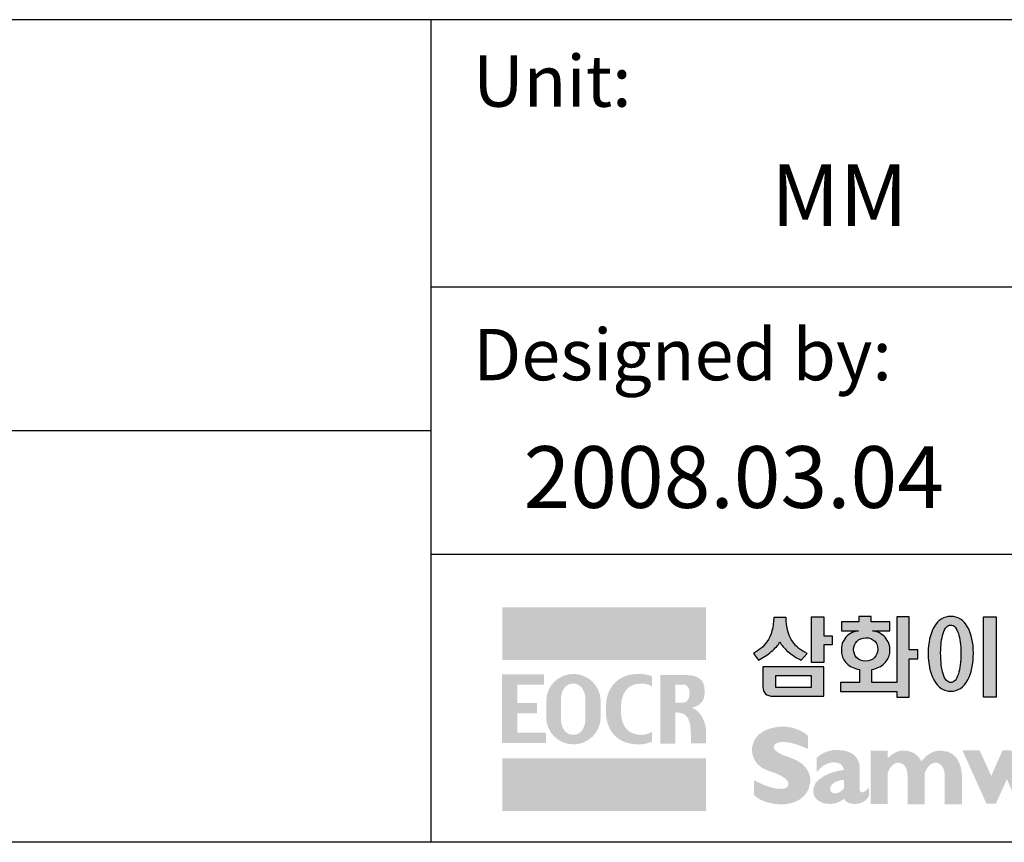
# Model space of a CAD drawing. Extents: x 15 to 585, y 10 to 431.
# Drawn here: x 376 to 426, y 10 to 52 of the extents above; entities that cross this region are included whole.
import ezdxf

# ---------------------------------------------------------------- set-up
doc = ezdxf.new("R2010")
doc.units = 0
doc.header["$LTSCALE"] = 3
doc.header["$MEASUREMENT"] = 0
doc.layers.get('0').update_dxf_attribs({"linetype": 'CONTINUOUS'})
doc.layers.add('2dTransBorder', color=7, linetype='CONTINUOUS', lineweight=50)
doc.layers.add('LAYER_1', color=160, linetype='CONTINUOUS')
doc.styles.add('GHM1', font='ARIAL.TTF')

# ---------------------------------------------------------------- blocks, each defined once
blk = doc.blocks.new('AI9-BLK3')
at = {"layer": 'LAYER_1'}
for points in [[(8.038, 8.038), (-8.038, 8.038), (-8.038, 3.891), (8.038, 3.891)], [(-8.038, -8.038), (8.038, -8.038), (8.038, -3.89), (-8.038, -3.89)]]:
    blk.add_hatch(color=242, dxfattribs=at).paths.add_polyline_path(points)

msp = doc.modelspace()

# ---------------------------------------------------------------- hatches: boundary and pattern name
at = {"layer": 'LAYER_1'}
h = msp.add_hatch(color=7, dxfattribs=at)
edge = h.paths.add_edge_path()
edge.add_spline(control_points=[(416.658, 21.489), (416.658, 21.489), (416.658, 20.523), (416.658, 20.523), (416.658, 20.523), (417.088, 20.523), (417.088, 20.523), (417.088, 20.523), (417.088, 20.057), (417.088, 20.057), (417.088, 20.057), (416.658, 20.057), (416.658, 20.057), (416.658, 20.057), (416.658, 19.168), (416.658, 19.168), (416.658, 19.168), (416.026, 19.168), (416.026, 19.168), (416.026, 19.168), (416.026, 21.489), (416.026, 21.489), (416.026, 21.489), (416.658, 21.489), (416.658, 21.489)], knot_values=[0, 0, 0, 0, 1, 1, 1, 2, 2, 2, 3, 3, 3, 4, 4, 4, 5, 5, 5, 6, 6, 6, 7, 7, 7, 8, 8, 8, 8], degree=3, periodic=0)
edge = h.paths.add_edge_path(flags=16)
edge.add_spline(control_points=[(414.191, 18.476), (414.191, 18.476), (414.191, 17.906), (414.191, 17.906), (414.191, 17.906), (416.026, 17.906), (416.026, 17.906), (416.026, 17.906), (416.026, 18.476), (416.026, 18.476), (416.026, 18.476), (414.191, 18.476), (414.191, 18.476)], knot_values=[0, 0, 0, 0, 1, 1, 1, 2, 2, 2, 3, 3, 3, 4, 4, 4, 4], degree=3, periodic=0)
edge = h.paths.add_edge_path()
edge.add_spline(control_points=[(416.658, 18.942), (416.658, 18.942), (416.658, 17.44), (416.658, 17.44), (416.658, 17.44), (414.078, 17.44), (414.078, 17.44), (413.905, 17.44), (413.774, 17.482), (413.687, 17.567), (413.601, 17.649), (413.559, 17.761), (413.559, 17.902), (413.559, 17.902), (413.559, 18.942), (413.559, 18.942), (413.559, 18.942), (416.658, 18.942), (416.658, 18.942)], knot_values=[0, 0, 0, 0, 1, 1, 1, 2, 2, 2, 3, 3, 3, 4, 4, 4, 5, 5, 5, 6, 6, 6, 6], degree=3, periodic=0)
edge = h.paths.add_edge_path()
edge.add_spline(control_points=[(415.075, 20.211), (415.248, 19.964), (415.493, 19.768), (415.811, 19.624), (415.811, 19.624), (415.509, 19.279), (415.509, 19.279), (415.262, 19.398), (415.04, 19.541), (414.841, 19.709), (414.637, 19.882), (414.496, 20.046), (414.42, 20.202), (414.332, 20.046), (414.186, 19.883), (413.982, 19.713), (413.78, 19.546), (413.563, 19.404), (413.331, 19.287), (413.331, 19.287), (413.071, 19.624), (413.071, 19.624), (413.363, 19.78), (413.593, 19.975), (413.76, 20.211), (413.99, 20.54), (414.105, 20.954), (414.105, 21.453), (414.105, 21.453), (414.739, 21.453), (414.739, 21.453), (414.739, 20.945), (414.851, 20.531), (415.075, 20.211)], knot_values=[0, 0, 0, 0, 1, 1, 1, 2, 2, 2, 3, 3, 3, 4, 4, 4, 5, 5, 5, 6, 6, 6, 7, 7, 7, 8, 8, 8, 9, 9, 9, 10, 10, 10, 11, 11, 11, 11], degree=3, periodic=0)
h = msp.add_hatch(color=7, dxfattribs=at)
edge = h.paths.add_edge_path(flags=16)
edge.add_spline(control_points=[(418.339, 20.237), (418.234, 20.124), (418.182, 19.988), (418.182, 19.829), (418.182, 19.664), (418.232, 19.527), (418.331, 19.416), (418.441, 19.291), (418.592, 19.229), (418.782, 19.229), (418.978, 19.229), (419.134, 19.291), (419.25, 19.416), (419.358, 19.529), (419.412, 19.667), (419.412, 19.829), (419.412, 19.999), (419.361, 20.138), (419.259, 20.246), (419.148, 20.362), (418.996, 20.42), (418.803, 20.42), (418.613, 20.42), (418.459, 20.359), (418.339, 20.237)], knot_values=[0, 0, 0, 0, 1, 1, 1, 2, 2, 2, 3, 3, 3, 4, 4, 4, 5, 5, 5, 6, 6, 6, 7, 7, 7, 8, 8, 8, 8], degree=3, periodic=0)
edge = h.paths.add_edge_path()
edge.add_spline(control_points=[(420.383, 18.141), (420.383, 18.141), (420.383, 21.495), (420.383, 21.495), (420.383, 21.495), (421.016, 21.495), (421.016, 21.495), (421.016, 21.495), (421.016, 19.801), (421.016, 19.801), (421.016, 19.801), (421.45, 19.801), (421.45, 19.801), (421.45, 19.801), (421.45, 19.343), (421.45, 19.343), (421.45, 19.343), (421.016, 19.343), (421.016, 19.343), (421.016, 19.343), (421.016, 17.397), (421.016, 17.397), (421.016, 17.397), (420.383, 17.397), (420.383, 17.397), (420.383, 17.397), (420.383, 17.69), (420.383, 17.69), (420.383, 17.69), (417.516, 17.69), (417.516, 17.69), (417.516, 17.69), (417.516, 18.141), (417.516, 18.141), (417.516, 18.141), (418.478, 18.141), (418.478, 18.141), (418.478, 18.141), (418.478, 18.805), (418.478, 18.805), (418.205, 18.854), (417.986, 18.959), (417.821, 19.12), (417.671, 19.271), (417.585, 19.445), (417.562, 19.644), (417.531, 19.923), (417.586, 20.164), (417.728, 20.368), (417.884, 20.587), (418.115, 20.725), (418.421, 20.782), (418.421, 20.782), (417.562, 20.782), (417.562, 20.782), (417.562, 20.782), (417.562, 21.232), (417.562, 21.232), (417.562, 21.232), (418.439, 21.232), (418.439, 21.232), (418.439, 21.232), (418.439, 21.513), (418.439, 21.513), (418.439, 21.513), (419.071, 21.513), (419.071, 21.513), (419.071, 21.513), (419.071, 21.232), (419.071, 21.232), (419.071, 21.232), (420.034, 21.232), (420.034, 21.232), (420.034, 21.232), (420.034, 20.782), (420.034, 20.782), (420.034, 20.782), (419.149, 20.782), (419.149, 20.782), (419.458, 20.722), (419.691, 20.584), (419.847, 20.368), (419.994, 20.161), (420.054, 19.92), (420.025, 19.644), (419.994, 19.445), (419.903, 19.271), (419.753, 19.12), (419.589, 18.959), (419.374, 18.855), (419.111, 18.81), (419.111, 18.81), (419.111, 18.141), (419.111, 18.141), (419.111, 18.141), (420.383, 18.141), (420.383, 18.141)], knot_values=[0, 0, 0, 0, 1, 1, 1, 2, 2, 2, 3, 3, 3, 4, 4, 4, 5, 5, 5, 6, 6, 6, 7, 7, 7, 8, 8, 8, 9, 9, 9, 10, 10, 10, 11, 11, 11, 12, 12, 12, 13, 13, 13, 14, 14, 14, 15, 15, 15, 16, 16, 16, 17, 17, 17, 18, 18, 18, 19, 19, 19, 20, 20, 20, 21, 21, 21, 22, 22, 22, 23, 23, 23, 24, 24, 24, 25, 25, 25, 26, 26, 26, 27, 27, 27, 28, 28, 28, 29, 29, 29, 30, 30, 30, 31, 31, 31, 32, 32, 32, 32], degree=3, periodic=0)
h = msp.add_hatch(color=7, dxfattribs=at)
edge = h.paths.add_edge_path()
edge.add_spline(control_points=[(425.438, 21.492), (425.438, 21.492), (425.438, 17.398), (425.438, 17.398), (425.438, 17.398), (424.805, 17.398), (424.805, 17.398), (424.805, 17.398), (424.805, 21.492), (424.805, 21.492), (424.805, 21.492), (425.438, 21.492), (425.438, 21.492)], knot_values=[0, 0, 0, 0, 1, 1, 1, 2, 2, 2, 3, 3, 3, 4, 4, 4, 4], degree=3, periodic=0)
edge = h.paths.add_edge_path(flags=16)
edge.add_spline(control_points=[(422.74, 20.645), (422.658, 20.387), (422.617, 20.053), (422.617, 19.645), (422.617, 19.203), (422.658, 18.846), (422.74, 18.577), (422.831, 18.288), (422.962, 18.143), (423.132, 18.143), (423.299, 18.143), (423.428, 18.288), (423.519, 18.577), (423.604, 18.846), (423.647, 19.203), (423.647, 19.645), (423.647, 20.053), (423.604, 20.387), (423.519, 20.645), (423.425, 20.926), (423.296, 21.066), (423.132, 21.066), (422.964, 21.066), (422.834, 20.926), (422.74, 20.645)], knot_values=[0, 0, 0, 0, 1, 1, 1, 2, 2, 2, 3, 3, 3, 4, 4, 4, 5, 5, 5, 6, 6, 6, 7, 7, 7, 8, 8, 8, 8], degree=3, periodic=0)
edge = h.paths.add_edge_path()
edge.add_spline(control_points=[(423.996, 20.951), (424.189, 20.608), (424.285, 20.171), (424.285, 19.641), (424.285, 19.079), (424.189, 18.622), (423.996, 18.271), (423.791, 17.888), (423.505, 17.696), (423.136, 17.696), (422.764, 17.696), (422.475, 17.888), (422.268, 18.271), (422.078, 18.622), (421.983, 19.079), (421.983, 19.641), (421.983, 20.171), (422.078, 20.608), (422.268, 20.951), (422.478, 21.326), (422.767, 21.513), (423.136, 21.513), (423.502, 21.513), (423.789, 21.326), (423.996, 20.951)], knot_values=[0, 0, 0, 0, 1, 1, 1, 2, 2, 2, 3, 3, 3, 4, 4, 4, 5, 5, 5, 6, 6, 6, 7, 7, 7, 8, 8, 8, 8], degree=3, periodic=0)
h = msp.add_hatch(color=0, dxfattribs=at)
edge = h.paths.add_edge_path()
edge.add_spline(control_points=[(404.51, 16.289), (404.51, 15.945), (404.353, 15.478), (403.887, 15.478), (403.412, 15.478), (403.264, 15.945), (403.264, 16.289), (403.264, 16.289), (403.264, 17.277), (403.264, 17.277), (403.264, 17.621), (403.412, 18.088), (403.887, 18.088), (404.349, 18.088), (404.51, 17.621), (404.51, 17.277), (404.51, 17.277), (404.51, 16.289), (404.51, 16.289)], knot_values=[0, 0, 0, 0, 1, 1, 1, 2, 2, 2, 3, 3, 3, 4, 4, 4, 5, 5, 5, 6, 6, 6, 6], degree=3, periodic=0)
edge = h.paths.add_edge_path(flags=16)
edge.add_spline(control_points=[(403.898, 18.578), (403.131, 18.578), (402.509, 17.956), (402.509, 17.189), (402.509, 17.189), (402.509, 16.377), (402.509, 16.377), (402.509, 15.61), (403.131, 14.988), (403.898, 14.988), (404.665, 14.988), (405.287, 15.61), (405.287, 16.377), (405.287, 16.377), (405.287, 17.189), (405.287, 17.189), (405.287, 17.956), (404.665, 18.578), (403.898, 18.578)], knot_values=[0, 0, 0, 0, 1, 1, 1, 2, 2, 2, 3, 3, 3, 4, 4, 4, 5, 5, 5, 6, 6, 6, 6], degree=3, periodic=0)
h = msp.add_hatch(color=0, dxfattribs=at)
edge = h.paths.add_edge_path()
edge.add_spline(control_points=[(407.333, 15.478), (406.569, 15.478), (406.324, 16.087), (406.324, 16.644), (406.324, 16.644), (406.324, 16.923), (406.324, 16.923), (406.324, 17.48), (406.599, 18.088), (407.333, 18.088), (407.545, 18.088), (407.743, 18.05), (407.905, 17.937), (407.905, 17.937), (407.91, 18.452), (407.91, 18.452), (407.703, 18.544), (407.469, 18.578), (407.227, 18.578), (406.117, 18.578), (405.555, 17.829), (405.555, 16.905), (405.555, 16.905), (405.555, 16.661), (405.555, 16.661), (405.555, 15.737), (406.095, 14.988), (407.227, 14.988), (407.469, 14.988), (407.698, 15.039), (407.905, 15.131), (407.905, 15.131), (407.905, 15.633), (407.905, 15.633), (407.743, 15.521), (407.545, 15.478), (407.333, 15.478)], knot_values=[0, 0, 0, 0, 1, 1, 1, 2, 2, 2, 3, 3, 3, 4, 4, 4, 5, 5, 5, 6, 6, 6, 7, 7, 7, 8, 8, 8, 9, 9, 9, 10, 10, 10, 11, 11, 11, 12, 12, 12, 12], degree=3, periodic=0)
for color, points in [(0, [(402.497, 15.581), (401.035, 15.581), (401.035, 16.573), (402.047, 16.573), (402.047, 17.099), (401.035, 17.099), (401.035, 18.034), (402.403, 18.034), (402.403, 18.559), (400.265, 18.563), (400.265, 15.051), (402.497, 15.055)]), (7, [(426.759, 13.464), (426.213, 14.678), (425.774, 14.678), (425.191, 13.384), (424.608, 14.678), (423.731, 14.678), (424.949, 11.974), (425.434, 11.974), (425.993, 13.217), (426.553, 11.974), (426.966, 11.974), (428.184, 14.678), (427.306, 14.678)])]:
    msp.add_hatch(color=color, dxfattribs=at).paths.add_polyline_path(points)
h = msp.add_hatch(color=0, dxfattribs=at)
edge = h.paths.add_edge_path()
edge.add_spline(control_points=[(409.496, 17.116), (409.496, 17.116), (409.09, 17.116), (409.09, 17.116), (409.09, 17.116), (409.09, 18.036), (409.09, 18.036), (409.09, 18.036), (409.496, 18.036), (409.496, 18.036), (409.653, 18.036), (409.818, 17.915), (409.818, 17.589), (409.818, 17.256), (409.653, 17.116), (409.496, 17.116)], knot_values=[0, 0, 0, 0, 1, 1, 1, 2, 2, 2, 3, 3, 3, 4, 4, 4, 5, 5, 5, 5], degree=3, periodic=0)
edge = h.paths.add_edge_path(flags=16)
edge.add_spline(control_points=[(409.926, 16.871), (410.293, 16.906), (410.58, 17.188), (410.58, 17.564), (410.58, 17.564), (410.58, 17.792), (410.58, 17.792), (410.58, 18.308), (410.177, 18.516), (409.751, 18.516), (409.751, 18.516), (408.323, 18.516), (408.323, 18.516), (408.323, 18.516), (408.322, 15.031), (408.322, 15.031), (408.322, 15.031), (409.092, 15.031), (409.092, 15.031), (409.092, 15.031), (409.092, 16.615), (409.092, 16.615), (409.102, 16.616), (409.112, 16.616), (409.122, 16.616), (409.733, 16.616), (409.887, 16.263), (409.887, 15.375), (409.887, 15.375), (409.887, 15.036), (409.887, 15.036), (409.887, 15.036), (410.664, 15.036), (410.664, 15.036), (410.664, 15.036), (410.664, 15.591), (410.664, 15.591), (410.664, 16.179), (410.356, 16.694), (409.926, 16.871)], knot_values=[0, 0, 0, 0, 1, 1, 1, 2, 2, 2, 3, 3, 3, 4, 4, 4, 5, 5, 5, 6, 6, 6, 7, 7, 7, 8, 8, 8, 9, 9, 9, 10, 10, 10, 11, 11, 11, 12, 12, 12, 13, 13, 13, 13], degree=3, periodic=0)
h = msp.add_hatch(color=7, dxfattribs=at)
edge = h.paths.add_edge_path()
edge.add_spline(control_points=[(414.845, 14.351), (414.845, 14.351), (413.942, 14.613), (414.125, 14.934), (414.125, 14.934), (414.341, 15.438), (415.852, 14.763), (415.852, 14.763), (415.852, 15.418), (415.852, 15.418), (415.852, 15.418), (415.579, 15.792), (414.697, 15.894), (414.697, 15.894), (413.169, 15.981), (412.999, 14.842), (412.999, 14.842), (412.887, 13.959), (413.83, 13.644), (414.944, 13.303), (414.95, 12.976), (414.78, 12.799), (414.78, 12.799), (414.38, 12.472), (413.099, 13.164), (413.099, 13.164), (413.099, 12.427), (413.099, 12.427), (413.099, 12.427), (413.379, 11.987), (414.477, 11.927), (414.477, 11.927), (415.86, 11.882), (415.976, 13.088), (415.976, 13.088), (416.096, 13.984), (414.845, 14.351)], knot_values=[0, 0, 0, 0, 1, 1, 1, 2, 2, 2, 3, 3, 3, 4, 4, 4, 5, 5, 5, 6, 6, 6, 7, 7, 7, 8, 8, 8, 9, 9, 9, 10, 10, 10, 11, 11, 11, 12, 12, 12, 12], degree=3, periodic=0)
h = msp.add_hatch(color=7, dxfattribs=at)
edge = h.paths.add_edge_path()
edge.add_spline(control_points=[(417.691, 12.753), (417.691, 12.753), (417.512, 12.519), (417.317, 12.503), (417.317, 12.503), (416.978, 12.432), (416.974, 12.729), (416.974, 12.729), (416.988, 13.119), (417.691, 13.184), (417.691, 13.184), (417.691, 12.753), (417.691, 12.753)], knot_values=[0, 0, 0, 0, 1, 1, 1, 2, 2, 2, 3, 3, 3, 4, 4, 4, 4], degree=3, periodic=0)
edge = h.paths.add_edge_path(flags=16)
edge.add_spline(control_points=[(418.632, 12.54), (418.472, 12.54), (418.483, 12.739), (418.483, 12.739), (418.483, 12.739), (418.483, 13.889), (418.483, 13.889), (418.483, 13.889), (418.491, 14.684), (417.368, 14.708), (417.368, 14.708), (416.726, 14.734), (416.303, 14.304), (416.303, 14.304), (416.303, 13.567), (416.303, 13.567), (416.303, 13.567), (416.573, 13.935), (416.878, 14.023), (416.878, 14.023), (417.295, 14.168), (417.558, 13.945), (417.558, 13.945), (417.667, 13.846), (417.681, 13.681), (417.681, 13.681), (416.71, 13.606), (416.253, 13.031), (416.253, 13.031), (416.05, 12.744), (416.159, 12.404), (416.159, 12.404), (416.309, 11.942), (416.969, 11.956), (416.969, 11.956), (417.313, 11.923), (417.699, 12.22), (417.699, 12.22), (417.789, 11.956), (418.171, 11.956), (418.171, 11.956), (418.718, 11.904), (418.956, 12.342), (418.956, 12.342), (418.956, 12.781), (418.956, 12.781), (418.956, 12.781), (418.745, 12.54), (418.632, 12.54)], knot_values=[0, 0, 0, 0, 1, 1, 1, 2, 2, 2, 3, 3, 3, 4, 4, 4, 5, 5, 5, 6, 6, 6, 7, 7, 7, 8, 8, 8, 9, 9, 9, 10, 10, 10, 11, 11, 11, 12, 12, 12, 13, 13, 13, 14, 14, 14, 15, 15, 15, 16, 16, 16, 16], degree=3, periodic=0)
h = msp.add_hatch(color=7, dxfattribs=at)
edge = h.paths.add_edge_path()
edge.add_spline(control_points=[(422.566, 14.672), (422.566, 14.672), (422.08, 14.708), (421.636, 14.125), (421.486, 14.424), (421.204, 14.689), (420.673, 14.672), (420.673, 14.672), (420.333, 14.696), (419.92, 14.29), (419.92, 14.29), (419.92, 14.665), (419.92, 14.665), (419.92, 14.665), (419.055, 14.665), (419.055, 14.665), (419.055, 14.665), (419.055, 11.947), (419.055, 11.947), (419.055, 11.947), (419.92, 11.947), (419.92, 11.947), (419.92, 11.947), (419.92, 13.552), (419.92, 13.552), (420, 13.744), (420.167, 14.056), (420.457, 14.056), (420.457, 14.056), (420.934, 14.083), (420.934, 13.342), (420.934, 13.342), (420.934, 11.942), (420.934, 11.942), (420.934, 11.942), (421.806, 11.936), (421.806, 11.936), (421.806, 11.936), (421.806, 13.342), (421.806, 13.342), (421.806, 13.342), (421.808, 13.413), (421.798, 13.519), (421.873, 13.704), (422.043, 14.056), (422.349, 14.056), (422.349, 14.056), (422.828, 14.083), (422.828, 13.342), (422.828, 13.342), (422.828, 11.942), (422.828, 11.942), (422.828, 11.942), (423.697, 11.936), (423.697, 11.936), (423.697, 11.936), (423.698, 13.342), (423.698, 13.342), (423.698, 13.342), (423.751, 14.711), (422.566, 14.672)], knot_values=[0, 0, 0, 0, 1, 1, 1, 2, 2, 2, 3, 3, 3, 4, 4, 4, 5, 5, 5, 6, 6, 6, 7, 7, 7, 8, 8, 8, 9, 9, 9, 10, 10, 10, 11, 11, 11, 12, 12, 12, 13, 13, 13, 14, 14, 14, 15, 15, 15, 16, 16, 16, 17, 17, 17, 18, 18, 18, 19, 19, 19, 20, 20, 20, 20], degree=3, periodic=0)

# ---------------------------------------------------------------- linework, layer by layer
at = {"color": 7}
msp.add_line((396.624, 51.912), (20, 51.912), dxfattribs=at)
at = {"color": 4}
for p, q in [((396.624, 51.912), (396.624, 10)), ((580, 51.912), (396.624, 51.912)), ((580, 38.29), (396.624, 38.29)), ((580, 24.669), (396.624, 24.669))]:
    msp.add_line(p, q, dxfattribs=at)
at = {"color": 1}
msp.add_line((396.624, 30.956), (20, 30.956), dxfattribs=at)
at = {"layer": '2dTransBorder', "color": 4, "linetype": 'ByBlock', "lineweight": -2}
msp.add_line((580, 10), (20, 10), dxfattribs=at)
at = {"layer": 'LAYER_1', "color": 7}
for points in [[(416.658, 21.489), (416.658, 20.523), (417.088, 20.523), (417.088, 20.057), (416.658, 20.057), (416.658, 19.168), (416.026, 19.168), (416.026, 21.489)], [(425.438, 21.492), (425.438, 17.398), (424.805, 17.398), (424.805, 21.492)], [(414.191, 18.476), (414.191, 17.906), (416.026, 17.906), (416.026, 18.476)]]:
    msp.add_lwpolyline(points, close=True, dxfattribs=at)
for points, knots in [([(415.075, 20.211), (415.248, 19.964), (415.493, 19.768), (415.811, 19.624), (415.811, 19.624), (415.509, 19.279), (415.509, 19.279), (415.262, 19.398), (415.04, 19.541), (414.841, 19.709), (414.637, 19.882), (414.496, 20.046), (414.42, 20.202), (414.332, 20.046), (414.186, 19.883), (413.982, 19.713), (413.78, 19.546), (413.563, 19.404), (413.331, 19.287), (413.331, 19.287), (413.071, 19.624), (413.071, 19.624), (413.363, 19.78), (413.593, 19.975), (413.76, 20.211), (413.99, 20.54), (414.105, 20.954), (414.105, 21.453), (414.105, 21.453), (414.739, 21.453), (414.739, 21.453), (414.739, 20.945), (414.851, 20.531), (415.075, 20.211)], [0, 0, 0, 0, 1, 1, 1, 2, 2, 2, 3, 3, 3, 4, 4, 4, 5, 5, 5, 6, 6, 6, 7, 7, 7, 8, 8, 8, 9, 9, 9, 10, 10, 10, 11, 11, 11, 11]), ([(420.383, 18.141), (420.383, 18.141), (420.383, 21.495), (420.383, 21.495), (420.383, 21.495), (421.016, 21.495), (421.016, 21.495), (421.016, 21.495), (421.016, 19.801), (421.016, 19.801), (421.016, 19.801), (421.45, 19.801), (421.45, 19.801), (421.45, 19.801), (421.45, 19.343), (421.45, 19.343), (421.45, 19.343), (421.016, 19.343), (421.016, 19.343), (421.016, 19.343), (421.016, 17.397), (421.016, 17.397), (421.016, 17.397), (420.383, 17.397), (420.383, 17.397), (420.383, 17.397), (420.383, 17.69), (420.383, 17.69), (420.383, 17.69), (417.516, 17.69), (417.516, 17.69), (417.516, 17.69), (417.516, 18.141), (417.516, 18.141), (417.516, 18.141), (418.478, 18.141), (418.478, 18.141), (418.478, 18.141), (418.478, 18.805), (418.478, 18.805), (418.205, 18.854), (417.986, 18.959), (417.821, 19.12), (417.671, 19.271), (417.585, 19.445), (417.562, 19.644), (417.531, 19.923), (417.586, 20.164), (417.728, 20.368), (417.884, 20.587), (418.115, 20.725), (418.421, 20.782), (418.421, 20.782), (417.562, 20.782), (417.562, 20.782), (417.562, 20.782), (417.562, 21.232), (417.562, 21.232), (417.562, 21.232), (418.439, 21.232), (418.439, 21.232), (418.439, 21.232), (418.439, 21.513), (418.439, 21.513), (418.439, 21.513), (419.071, 21.513), (419.071, 21.513), (419.071, 21.513), (419.071, 21.232), (419.071, 21.232), (419.071, 21.232), (420.034, 21.232), (420.034, 21.232), (420.034, 21.232), (420.034, 20.782), (420.034, 20.782), (420.034, 20.782), (419.149, 20.782), (419.149, 20.782), (419.458, 20.722), (419.691, 20.584), (419.847, 20.368), (419.994, 20.161), (420.054, 19.92), (420.025, 19.644), (419.994, 19.445), (419.903, 19.271), (419.753, 19.12), (419.589, 18.959), (419.374, 18.855), (419.111, 18.81), (419.111, 18.81), (419.111, 18.141), (419.111, 18.141), (419.111, 18.141), (420.383, 18.141), (420.383, 18.141)], [0, 0, 0, 0, 1, 1, 1, 2, 2, 2, 3, 3, 3, 4, 4, 4, 5, 5, 5, 6, 6, 6, 7, 7, 7, 8, 8, 8, 9, 9, 9, 10, 10, 10, 11, 11, 11, 12, 12, 12, 13, 13, 13, 14, 14, 14, 15, 15, 15, 16, 16, 16, 17, 17, 17, 18, 18, 18, 19, 19, 19, 20, 20, 20, 21, 21, 21, 22, 22, 22, 23, 23, 23, 24, 24, 24, 25, 25, 25, 26, 26, 26, 27, 27, 27, 28, 28, 28, 29, 29, 29, 30, 30, 30, 31, 31, 31, 32, 32, 32, 32]), ([(423.996, 20.951), (424.189, 20.608), (424.285, 20.171), (424.285, 19.641), (424.285, 19.079), (424.189, 18.622), (423.996, 18.271), (423.791, 17.888), (423.505, 17.696), (423.136, 17.696), (422.764, 17.696), (422.475, 17.888), (422.268, 18.271), (422.078, 18.622), (421.983, 19.079), (421.983, 19.641), (421.983, 20.171), (422.078, 20.608), (422.268, 20.951), (422.478, 21.326), (422.767, 21.513), (423.136, 21.513), (423.502, 21.513), (423.789, 21.326), (423.996, 20.951)], [0, 0, 0, 0, 1, 1, 1, 2, 2, 2, 3, 3, 3, 4, 4, 4, 5, 5, 5, 6, 6, 6, 7, 7, 7, 8, 8, 8, 8]), ([(422.74, 20.645), (422.658, 20.387), (422.617, 20.053), (422.617, 19.645), (422.617, 19.203), (422.658, 18.846), (422.74, 18.577), (422.831, 18.288), (422.962, 18.143), (423.132, 18.143), (423.299, 18.143), (423.428, 18.288), (423.519, 18.577), (423.604, 18.846), (423.647, 19.203), (423.647, 19.645), (423.647, 20.053), (423.604, 20.387), (423.519, 20.645), (423.425, 20.926), (423.296, 21.066), (423.132, 21.066), (422.964, 21.066), (422.834, 20.926), (422.74, 20.645)], [0, 0, 0, 0, 1, 1, 1, 2, 2, 2, 3, 3, 3, 4, 4, 4, 5, 5, 5, 6, 6, 6, 7, 7, 7, 8, 8, 8, 8]), ([(418.339, 20.237), (418.234, 20.124), (418.182, 19.988), (418.182, 19.829), (418.182, 19.664), (418.232, 19.527), (418.331, 19.416), (418.441, 19.291), (418.592, 19.229), (418.782, 19.229), (418.978, 19.229), (419.134, 19.291), (419.25, 19.416), (419.358, 19.529), (419.412, 19.667), (419.412, 19.829), (419.412, 19.999), (419.361, 20.138), (419.259, 20.246), (419.148, 20.362), (418.996, 20.42), (418.803, 20.42), (418.613, 20.42), (418.459, 20.359), (418.339, 20.237)], [0, 0, 0, 0, 1, 1, 1, 2, 2, 2, 3, 3, 3, 4, 4, 4, 5, 5, 5, 6, 6, 6, 7, 7, 7, 8, 8, 8, 8]), ([(416.658, 18.942), (416.658, 18.942), (416.658, 17.44), (416.658, 17.44), (416.658, 17.44), (414.078, 17.44), (414.078, 17.44), (413.905, 17.44), (413.774, 17.482), (413.687, 17.567), (413.601, 17.649), (413.559, 17.761), (413.559, 17.902), (413.559, 17.902), (413.559, 18.942), (413.559, 18.942), (413.559, 18.942), (416.658, 18.942), (416.658, 18.942)], [0, 0, 0, 0, 1, 1, 1, 2, 2, 2, 3, 3, 3, 4, 4, 4, 5, 5, 5, 6, 6, 6, 6])]:
    msp.add_open_spline(points, degree=3, knots=knots, dxfattribs=at)

# ---------------------------------------------------------------- block references
at = {"layer": 'LAYER_1', "color": 7, "xscale": 0.6454438385649155, "yscale": 0.6454438385651429, "zscale": 0.6454438385651228}
msp.add_blockref('AI9-BLK3', (405.468, 16.781), dxfattribs=at)

# ---------------------------------------------------------------- texts
at = {"color": 5, "style": 'GHM1'}
for s, height, p in [('Unit:', 2.6195, (398.784, 47.478)), ('MM', 3.1434, (413.977, 41.407)), ('Designed by:', 2.61947, (398.784, 33.54)), ('2008.03.04', 3.1434, (401.359, 27.039))]:
    msp.add_text(s, height=height, dxfattribs=at).set_placement(p)

doc.saveas('drawing.dxf')
